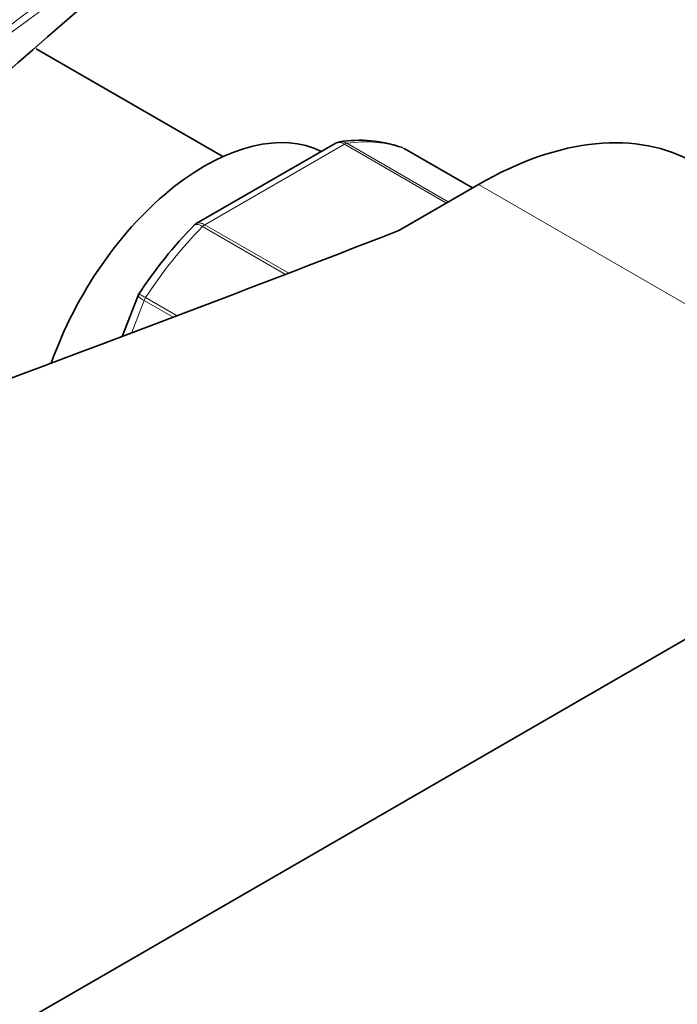
# Model space of a CAD drawing. Units: millimetres. Extents: x 0 to 1478, y 0 to 1758.
# Drawn here: x 1146 to 1183, y 381 to 436 of the extents above; entities that cross this region are included whole.
import ezdxf
from ezdxf import colors
from ezdxf.entities.mleader import LeaderData, LeaderLine
from ezdxf.math import Vec2, Vec3

# ---------------------------------------------------------------- set-up
doc = ezdxf.new("R2010")
doc.units = ezdxf.units.MM
doc.layers.add('DV6_Défaut', color=7, linetype='Continuous')
doc.layers.add('Défaut', color=7, linetype='Continuous')

# ---------------------------------------------------------------- blocks, each defined once
blk = doc.blocks.new('_DOT')
at = {"color": 0}
blk.add_line((0, 0), (-1, 0), dxfattribs=at)
at = {"color": 0, "const_width": 0.333}
blk.add_lwpolyline([(-0.1665, 0, 1), (0.1665, 0, 1)], format="xyb", close=True, dxfattribs=at)
blk = doc.blocks.new('SE5')
at = {"layer": 'DV6_Défaut', "color": 7, "linetype": 'Continuous', "lineweight": 35}
for p, q in [((1157.554, 428.145), (1147.193, 434.126)), ((1163.789, 428.878), (1156.082, 424.429)), ((1171.409, 426.408), (1167.628, 428.591)), ((1171.749, 426.604), (1167.316, 424.044)), ((1152.909, 420.531), (1152.855, 420.441)), ((1152.853, 420.44), (1151.97, 418.164)), ((1094.675, 350.262), (1199.326, 410.682))]:
    blk.add_line(p, q, dxfattribs=at)
at = {"layer": 'DV6_Défaut', "color": 7, "linetype": 'Continuous', "lineweight": 18}
for p, q in [((1164.308, 428.84), (1156.562, 424.368)), ((1169.965, 425.574), (1164.308, 428.84)), ((1164.433, 428.886), (1170.067, 425.633)), ((1171.407, 426.406), (1167.602, 428.603)), ((1171.749, 426.604), (1199.326, 410.682)), ((1156.562, 424.368), (1161.214, 421.682)), ((1161.037, 421.614), (1156.438, 424.269)), ((1153.186, 420.168), (1152.484, 418.358)), ((1154.803, 419.235), (1153.186, 420.168)), ((1153.269, 420.327), (1155.019, 419.317))]:
    blk.add_line(p, q, dxfattribs=at)
at = {"layer": 'DV6_Défaut', "color": 7, "linetype": 'Continuous', "lineweight": 35}
for centre, radius, start, end in [((1460.624, 75.434), 476.419, 127.65278, 131.81905), ((1165.142, 421.956), 7.098, 70.433, 99.0774), ((1173.94, 406.739), 25.158, 135.4989, 146.9)]:
    blk.add_arc(centre, radius, start, end, dxfattribs=at)
for centre, major_axis, start_param, end_param in [((1156.546, 416.602), (6.75, 11.691), 0.039364, 1.885392), ((1171.749, 407.008), (-12, -20.785), 3.141593, 3.926991), ((1167.378, 428.158), (-0.25, -0.433), 3.141593, 3.240964), ((515.009, 981.877), (1165.777, 0), -1.004332, -0.976957)]:
    blk.add_ellipse(centre, major_axis=major_axis, ratio=0.57735, start_param=start_param, end_param=end_param, dxfattribs=at)
at = {"layer": 'DV6_Défaut', "color": 7, "linetype": 'Continuous', "lineweight": 18}
for centre, major_axis, start_param, end_param in [((1164.308, 428.432), (0.25, 0.433), 0.424228, 0.785398), ((1160.435, 414.356), (8, 13.856), 0.099371, 0.424228), ((1156.562, 423.96), (0.25, 0.433), 0.785398, 1.146569), ((1160.435, 414.356), (8, 13.856), 1.146569, 1.471425), ((1153.493, 420.141), (0.25, 0.433), 1.471425, 1.832596)]:
    blk.add_ellipse(centre, major_axis=major_axis, ratio=0.57735, start_param=start_param, end_param=end_param, dxfattribs=at)
for points, knots in [([(1128.308, 422.423), (1132.884, 425.727), (1137.365, 429.057), (1146.233, 435.767), (1150.621, 439.149), (1157.183, 444.262), (1159.366, 445.972), (1163.737, 449.395), (1165.924, 451.107), (1170.332, 454.516), (1172.552, 456.212), (1177.087, 459.561), (1179.404, 461.215), (1181.803, 462.839)], [0, 0, 0, 0, 0.25, 0.25, 0.5, 0.5, 0.625, 0.625, 0.75, 0.75, 0.875, 0.875, 1, 1, 1, 1]), ([(1155.445, 442.133), (1155.33, 442.048), (1155.216, 441.963), (1150.708, 438.626), (1146.302, 435.382), (1137.401, 428.875), (1132.906, 425.614), (1128.321, 422.356)], [0, 0, 0, 0, 0.012902, 0.012902, 0.506451, 0.506451, 1, 1, 1, 1]), ([(1164.308, 428.84), (1164.215, 428.894), (1164.121, 428.925), (1163.944, 428.938), (1163.861, 428.92), (1163.79, 428.879)], [0, 0, 0, 0, 0.500876, 0.500876, 1, 1, 1, 1]), ([(1164.05, 428.969), (1164.082, 428.973), (1164.115, 428.975), (1164.243, 428.969), (1164.34, 428.94), (1164.433, 428.886)], [0, 0, 0, 0, 0.2584, 0.2584, 1, 1, 1, 1]), ([(1156.438, 424.269), (1156.344, 424.323), (1156.257, 424.359), (1156.105, 424.389), (1156.04, 424.383), (1155.977, 424.35), (1155.963, 424.34), (1155.951, 424.327)], [0, 0, 0, 0, 0.429821, 0.429821, 0.859641, 0.859641, 1, 1, 1, 1]), ([(1156.082, 424.429), (1156.141, 424.463), (1156.214, 424.475), (1156.379, 424.455), (1156.469, 424.422), (1156.562, 424.368)], [0, 0, 0, 0, 0.4983824, 0.4983824, 1, 1, 1, 1]), ([(1152.902, 420.535), (1152.902, 420.536), (1152.906, 420.534), (1152.934, 420.519), (1152.975, 420.496), (1153.096, 420.427), (1153.175, 420.381), (1153.269, 420.327)], [0, 0, 0, 0, 0.178288, 0.178288, 0.589144, 0.589144, 1, 1, 1, 1]), ([(1153.186, 420.168), (1153.093, 420.222), (1153.016, 420.271), (1152.903, 420.356), (1152.868, 420.391), (1152.852, 420.426), (1152.851, 420.434), (1152.853, 420.441)], [0, 0, 0, 0, 0.418043, 0.418043, 0.836086, 0.836086, 1, 1, 1, 1])]:
    blk.add_open_spline(points, degree=3, knots=knots, dxfattribs=at)
at = {"layer": 'DV6_Défaut', "color": 7, "linetype": 'Continuous', "lineweight": 35}
blk.add_open_spline([(1154.798, 453.855), (1154.221, 453.534), (1152.468, 452.557), (1149.003, 450.71), (1144.761, 448.497), (1140.825, 446.486), (1137.754, 444.929), (1135.49, 443.781), (1133.949, 442.998), (1132.536, 442.279), (1130.975, 441.481), (1128.777, 440.351), (1125.886, 438.849), (1122.243, 436.919), (1118.015, 434.609), (1113.534, 432.062), (1110.781, 430.386), (1109.367, 429.517)], degree=3, knots=[0, 0, 0, 0, 0.03758, 0.133798, 0.232537, 0.320549, 0.392294, 0.435513, 0.469744, 0.493553, 0.527111, 0.570374, 0.634962, 0.713212, 0.805002, 0.910364, 1, 1, 1, 1], dxfattribs=at)
for points in [[(1164.05, 428.962), (1163.891, 428.929), (1163.805, 428.898), (1163.789, 428.871)], [(1156.088, 424.42), (1156.007, 424.38), (1155.962, 424.348), (1155.954, 424.322)]]:
    blk.add_open_spline(points, degree=3, dxfattribs=at)

msp = doc.modelspace()

# ---------------------------------------------------------------- block references
at = {"layer": 'Défaut'}
msp.add_blockref('SE5', (0, 0), dxfattribs=at)

# ---------------------------------------------------------------- leaders
at = {"layer": 'Défaut', "color": 7, "linetype": 'Continuous', "lineweight": 18}
ml = msp.add_multileader_mtext('Standard', dxfattribs=at)
ml.set_content('{\\pxsm0.9;\\fSolid Edge ISO|b1||i0||c0|p34;\\W1.;27/08/2020\\P}', color=256)
ml.set_leader_properties()
ml.set_arrow_properties(name='DOT')
ml.build(insert=Vec2(0, 0))
ml.multileader.update_dxf_attribs({"leader_type": 0, "dogleg_length": 0, "arrow_head_size": 12})
ctx = ml.context
ctx.base_point, ctx.char_height, ctx.arrow_head_size, ctx.landing_gap_size = Vec3(1390.407, 1750.708), 12, 12, 4.2
notes = []
notes.append((ctx, [(0, (0, 0, 0), (0, 0), (1, 0), 1, [])]))
ctx.mtext.insert = Vec3(1392.407, 1756.828)
for ctx, leaders in notes:
    for number, flags, end, landing, length, lines in leaders:
        leader = LeaderData()
        leader.index, (leader.has_last_leader_line, leader.has_dogleg_vector, leader.attachment_direction) = number, flags
        leader.last_leader_point, leader.dogleg_vector, leader.dogleg_length = Vec3(end), Vec3(landing), length
        for number, points, colour, breaks in lines:
            line = LeaderLine()
            line.index, line.vertices, line.color, line.breaks = number, Vec3.list(points), colors.encode_raw_color(colour), breaks
            leader.lines.append(line)
        ctx.leaders.append(leader)

doc.saveas('drawing.dxf')
